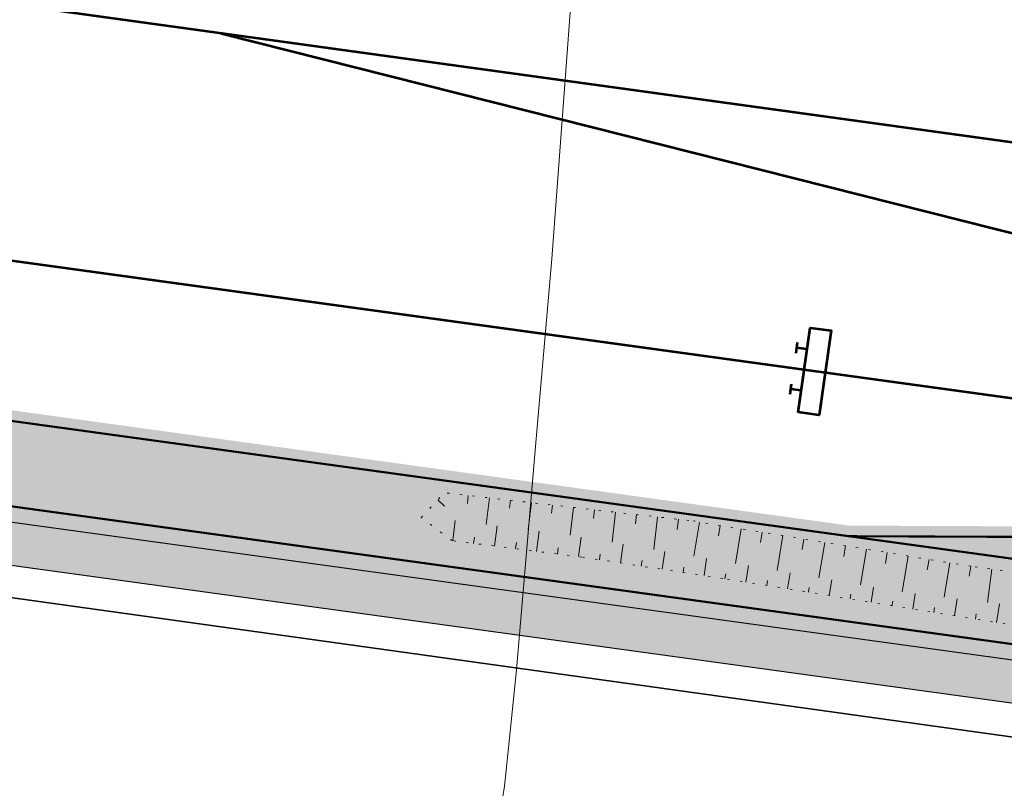
# Model space of a CAD drawing. Units: metres. Extents: x 544674 to 552306, y 6585420 to 6588043.
# Drawn here: x 549320 to 549366, y 6587054 to 6587090 of the extents above; entities that cross this region are included whole.
import ezdxf

# ---------------------------------------------------------------- set-up
doc = ezdxf.new("R2010")
doc.units = ezdxf.units.M
doc.header["$MEASUREMENT"] = 0
for name, pattern in [('G20067 Geoalus 2013 xref$0$NOLVAALL', [1.2, 0.2, -1]), ('G20067 Geoalus 2013 xref$0$NOLVAKRIIPS', [0.2, 0.1, 0.1]), ('Tkm_911', [1, 1, 0]), ('Tkm_923b', [2, 1, -1])]:
    doc.linetypes.add(name, pattern=pattern)
for name, color, linetype, lineweight in [('G20067 Geoalus 2013 xref$0$MPKAABEL', 1, 'Continuous', 9), ('G20067 Geoalus 2013 xref$0$RELJEEF', 252, 'Continuous', 9), ('x_ECTRACK_ULEMISTE_PLAN$0$MISM-TRACKS', 1, 'Continuous', 53)]:
    doc.layers.add(name, color=color, linetype=linetype, lineweight=lineweight)
for name, color, linetype in [('Pr_teemärgis', 7, 'Continuous'), ('TEE KAITSEVOOND', 6, 'Continuous'), ('VWX2_KATASTRIYKSU', 7, 'Continuous')]:
    doc.layers.add(name, color=color, linetype=linetype)
doc.layers.add('TL_katend_AB_KT', color=41, linetype='Continuous', lineweight=9, transparency=0.1)
doc.layers.add('TL_katend_AB_ST-1', color=7, linetype='Continuous', lineweight=9, true_color=0xcbcbcb, transparency=0.1)
doc.layers.add('TL_katend_sillutis_KT-pun', color=7, linetype='Continuous', lineweight=9, true_color=0xa50052)
doc.linetypes.add('G20067 Geoalus 2013 xref$0$KAITSETORU', pattern='A,0,[153,mkm.shx,S=0.075,R=0,X=0,Y=0],-0.15,[153,mkm.shx,S=0.075,R=0,X=0,Y=0],-0.15,[153,mkm.shx,S=0.075,R=0,X=0,Y=0],-0.15,[153,mkm.shx,S=0.075,R=0,X=0,Y=0],-0.15,[153,mkm.shx,S=0.075,R=0,X=0,Y=0],-0.15,[153,mkm.shx,S=0.075,R=0,X=0,Y=0],-0.15,[152,mkm.shx,S=0.075,R=0,X=0,Y=0],-1.2', length=2.1)
doc.linetypes.add('G20067 Geoalus 2013 xref$0$MP_KBL', pattern='A,8,-2,[138,mkm.shx,S=1,R=0,X=0,Y=0],6,[138,mkm.shx,S=1,R=180,X=0,Y=0],-2', length=18)

# ---------------------------------------------------------------- blocks, each defined once
blk = doc.blocks.new('G20067 Geoalus 2013 xref')
at = {"layer": 'G20067 Geoalus 2013 xref$0$MPKAABEL', "linetype": 'G20067 Geoalus 2013 xref$0$MP_KBL', "ltscale": 0.5, "flags": 128}
blk.add_lwpolyline([(549340.973, 6587255.479), (549340.946, 6587254.938), (549341.189, 6587251.683), (549342.125, 6587248.133), (549343.393, 6587240.737), (549344.48, 6587233.632), (549345.578, 6587226.711), (549345.677, 6587225.947), (549346.329, 6587222.497), (549346.735, 6587219.668), (549347.183, 6587215.32), (549347.807, 6587210.998), (549348.317, 6587206.287), (549348.252, 6587203.152), (549347.972, 6587193.802), (549347.874, 6587189.775), (549348.25, 6587183.295), (549348.16, 6587173.7), (549347.641, 6587162.764), (549347.235, 6587152.073), (549347.1, 6587146.885), (549347.05, 6587142.491), (549346.891, 6587135.763), (549346.769, 6587128.751), (549346.601, 6587120.823), (549346.531, 6587115.145), (549346.7, 6587107.781), (549346.427, 6587100.588), (549345.857, 6587092.761), (549344.814, 6587078.76), (549344.055, 6587069.896), (549343.147, 6587059.334), (549342.826, 6587056.105), (549342.583, 6587053.827), (549342.2, 6587051.48), (549342.2, 6587049.796), (549341.979, 6587048.856), (549341.627, 6587048.435), (549340.579, 6587048.281), (549336.945, 6587048.751), (549334.317, 6587048.974), (549331.025, 6587049.176), (549327.908, 6587049.489), (549322.608, 6587050.002), (549319.197, 6587050.11), (549311.635, 6587050.724), (549307.759, 6587051.03), (549306.777, 6587051.005), (549306.311, 6587050.871), (549306.103, 6587050.534), (549305.967, 6587050.043), (549305.747, 6587049.12), (549305.775, 6587047.479), (549305.935, 6587039.498), (549306.152, 6587030.539), (549306.319, 6587017.569), (549306.426, 6587004.799), (549306.515, 6586991.567), (549306.687, 6586978.809)], dxfattribs=at)
at = {"layer": 'G20067 Geoalus 2013 xref$0$MPKAABEL', "linetype": 'G20067 Geoalus 2013 xref$0$KAITSETORU', "ltscale": 0.5, "flags": 128}
blk.add_lwpolyline([(549340.973, 6587255.479), (549340.946, 6587254.938), (549341.189, 6587251.683), (549342.125, 6587248.133), (549343.393, 6587240.737), (549344.48, 6587233.632), (549345.578, 6587226.711), (549345.677, 6587225.947), (549346.329, 6587222.497), (549346.735, 6587219.668), (549347.183, 6587215.32), (549347.807, 6587210.998), (549348.317, 6587206.287), (549348.252, 6587203.152), (549347.972, 6587193.802), (549347.874, 6587189.775), (549348.25, 6587183.295), (549348.16, 6587173.7), (549347.641, 6587162.764), (549347.235, 6587152.073), (549347.1, 6587146.885), (549347.05, 6587142.491), (549346.891, 6587135.763), (549346.769, 6587128.751), (549346.601, 6587120.823), (549346.531, 6587115.145), (549346.7, 6587107.781), (549346.427, 6587100.588), (549345.857, 6587092.761), (549344.814, 6587078.76), (549344.055, 6587069.896), (549343.147, 6587059.334), (549342.826, 6587056.105), (549342.583, 6587053.827), (549342.2, 6587051.48), (549342.2, 6587049.796), (549341.979, 6587048.856), (549341.627, 6587048.435), (549340.579, 6587048.281), (549336.945, 6587048.751), (549334.317, 6587048.974), (549331.025, 6587049.176), (549327.908, 6587049.489), (549322.608, 6587050.002), (549319.197, 6587050.11), (549311.635, 6587050.724), (549307.759, 6587051.03), (549306.777, 6587051.005), (549306.311, 6587050.871), (549306.103, 6587050.534), (549305.967, 6587050.043), (549305.747, 6587049.12), (549305.775, 6587047.479), (549305.935, 6587039.498), (549306.152, 6587030.539), (549306.319, 6587017.569), (549306.426, 6587004.799), (549306.515, 6586991.567), (549306.687, 6586978.809)], dxfattribs=at)
at = {"layer": 'G20067 Geoalus 2013 xref$0$RELJEEF', "linetype": 'G20067 Geoalus 2013 xref$0$NOLVAKRIIPS'}
for p, q in [((549339.428, 6587067.361), (549339.747, 6587067.061)), ((549339.88, 6587067.687), (549339.88, 6587067.686)), ((549340.873, 6587067.574), (549340.831, 6587067.201)), ((549341.867, 6587067.462), (549341.724, 6587066.203)), ((549342.861, 6587067.349), (549342.817, 6587066.967)), ((549343.854, 6587067.236), (549343.709, 6587065.951)), ((549344.848, 6587067.123), (549344.804, 6587066.734)), ((549345.842, 6587067.011), (549345.692, 6587065.696)), ((549346.835, 6587066.898), (549346.789, 6587066.487)), ((549338.743, 6587066.633), (549338.743, 6587066.632)), ((549340.133, 6587065.435), (549340.254, 6587066.389)), ((549347.829, 6587066.785), (549347.667, 6587065.359)), ((549348.823, 6587066.673), (549348.772, 6587066.228)), ((549349.816, 6587066.56), (549349.642, 6587065.022)), ((549350.81, 6587066.447), (549350.756, 6587065.969)), ((549339.324, 6587066.019), (549339.324, 6587066.019)), ((549342.117, 6587065.184), (549342.238, 6587066.138)), ((549351.801, 6587066.32), (549351.537, 6587064.699)), ((549352.788, 6587066.159), (549352.709, 6587065.671)), ((549353.775, 6587065.998), (549353.509, 6587064.362)), ((549341.125, 6587065.309), (549341.161, 6587065.596)), ((549344.101, 6587064.932), (549344.222, 6587065.886)), ((549346.085, 6587064.681), (549346.203, 6587065.609)), ((549354.762, 6587065.838), (549354.682, 6587065.344)), ((549355.749, 6587065.677), (549355.48, 6587064.025)), ((549356.736, 6587065.516), (549356.655, 6587065.018)), ((549343.109, 6587065.058), (549343.145, 6587065.344)), ((549345.093, 6587064.807), (549345.129, 6587065.093)), ((549348.063, 6587064.385), (549348.197, 6587065.269)), ((549357.723, 6587065.355), (549357.452, 6587063.687)), ((549358.71, 6587065.194), (549358.628, 6587064.692)), ((549359.697, 6587065.034), (549359.423, 6587063.35)), ((549347.074, 6587064.535), (549347.115, 6587064.806)), ((549349.052, 6587064.236), (549349.091, 6587064.495)), ((549350.041, 6587064.086), (549350.169, 6587064.932)), ((549352.018, 6587063.787), (549352.14, 6587064.596)), ((549360.684, 6587064.873), (549360.602, 6587064.365)), ((549361.671, 6587064.712), (549361.394, 6587063.013)), ((549362.658, 6587064.551), (549362.577, 6587064.052)), ((549351.029, 6587063.937), (549351.067, 6587064.185)), ((549353.994, 6587063.477), (549354.12, 6587064.257)), ((549363.645, 6587064.39), (549363.38, 6587062.766)), ((549364.632, 6587064.23), (549364.555, 6587063.754)), ((549365.623, 6587064.096), (549365.422, 6587062.517)), ((549353.007, 6587063.636), (549353.045, 6587063.873)), ((549355.968, 6587063.159), (549356.091, 6587063.92)), ((549357.943, 6587062.84), (549358.063, 6587063.583)), ((549354.981, 6587063.318), (549355.018, 6587063.549)), ((549356.956, 6587063), (549356.992, 6587063.225)), ((549359.917, 6587062.522), (549360.034, 6587063.245)), ((549358.93, 6587062.681), (549358.966, 6587062.901)), ((549361.892, 6587062.204), (549362.009, 6587062.933)), ((549363.866, 6587061.885), (549363.996, 6587062.691)), ((549360.905, 6587062.363), (549360.939, 6587062.577)), ((549362.879, 6587062.044), (549362.916, 6587062.275)), ((549365.841, 6587061.567), (549365.983, 6587062.449)), ((549364.854, 6587061.726), (549364.894, 6587061.979))]:
    blk.add_line(p, q, dxfattribs=at)
at = {"layer": 'G20067 Geoalus 2013 xref$0$RELJEEF', "linetype": 'G20067 Geoalus 2013 xref$0$NOLVAALL', "ltscale": 0.5}
blk.add_lwpolyline([(549339.88, 6587067.687), (549351.505, 6587066.368), (549364.835, 6587064.197), (549380.025, 6587062.257), (549391.883, 6587060.784), (549400.95, 6587059.62), (549406.143, 6587058.069), (549406.608, 6587056.673), (549403.353, 6587055.432), (549386.923, 6587058.457), (549366.85, 6587061.404), (549352.9, 6587063.654), (549346.235, 6587064.662), (549340.112, 6587065.438), (549338.64, 6587066.524), (549339.88, 6587067.842)], dxfattribs=at)
blk = doc.blocks.new('rb')
at = {"layer": 'x_ECTRACK_ULEMISTE_PLAN$0$MISM-TRACKS'}
for p, q in [((550126.478, 6586979.661), (549238.632, 6587101.884)), ((549367.65, 6587072.01), (549263.547, 6587086.341)), ((549356.423, 6587074.801), (549356.356, 6587074.305)), ((549356.885, 6587074.486), (549356.389, 6587074.553)), ((549356.086, 6587072.357), (549356.156, 6587072.853)), ((549356.616, 6587072.535), (549356.121, 6587072.605))]:
    blk.add_line(p, q, dxfattribs=at)
blk.add_lwpolyline([(549329.195, 6587089.417), (549586.291, 6587024.465, 0.027672), (549673.145, 6587007.57), (550036.19, 6586957.594, 0.065582), (550192.91, 6586956.681), (550223.975, 6586960.59)], format="xyb", dxfattribs=at)
at = {"layer": 'x_ECTRACK_ULEMISTE_PLAN$0$MISM-TRACKS', "flags": 128}
blk.add_lwpolyline([(549356.473, 6587071.514), (549357.033, 6587075.506), (549358.024, 6587075.367), (549357.463, 6587071.375), (549356.473, 6587071.514)], close=True, dxfattribs=at)

msp = doc.modelspace()

# ---------------------------------------------------------------- hatches: boundary and pattern name
at = {"layer": 'TL_katend_AB_KT'}
h = msp.add_hatch(color=256, dxfattribs=at)
h.dxf.hatch_style = 1
edge = h.paths.add_edge_path()
edge.add_arc((548930.92147, 6587111.94247), 8, 38.113142, 67.800254)
edge.add_line((548933.94416, 6587119.34944), (548621.8258, 6587162.31655))
edge.add_arc((548622.72467, 6587157.39801), 5, 100.356638, 180.089484)
edge.add_line((548617.72468, 6587157.3902), (548617.763, 6587132.85747))
edge.add_line((548617.763, 6587132.85747), (548620.26299, 6587132.86137))
edge.add_line((548620.26299, 6587132.86137), (548620.22428, 6587157.64652))
edge.add_arc((548622.72428, 6587157.65042), 2.5, 82.161766, 180.089484, ccw=False)
edge.add_line((548623.06522, 6587160.12706), (548648.15868, 6587156.67263))
edge.add_line((548648.15868, 6587156.67263), (548937.21582, 6587116.8802))
edge = h.paths.add_edge_path()
edge.add_arc((548951.97099, 6587112.07302), 5, 100.356638, 138.794751)
edge.add_line((548948.20921, 6587115.36681), (549374.00308, 6587056.75081))
edge.add_arc((549305.15836, 6586566.00737), 495.54891, 73.7407515, 82.014287, ccw=False)
edge.add_arc((549436.97686, 6587037.735), 8, 30.013562, 59.909576)
edge.add_arc((549305.15247, 6586565.97672), 497.58007, 74.157621, 82.0146984)
edge.add_line((549374.27583, 6587058.73213), (548951.07211, 6587116.99156))
at = {"layer": 'TL_katend_AB_ST-1'}
h = msp.add_hatch(color=256, dxfattribs=at)
h.dxf.hatch_style = 1
edge = h.paths.add_edge_path()
edge.add_line((549534.6674, 6587007.76417), (549599.83203, 6586974.7642))
edge.add_arc((549739.88446, 6587251.324), 310.00001, 243.141925, 259.1385034)
edge.add_arc((549679.20823, 6586935.09244), 12, -7.837972, 79.138504, ccw=False)
edge.add_line((549691.09612, 6586933.45597), (549693.69403, 6586952.32816))
edge.add_arc((549688.08862, 6586962.9385), 12, 259.817879, 297.847363, ccw=False)
edge.add_arc((549739.88445, 6587251.32398), 304.99999, 243.1419247, 259.8178793, ccw=False)
edge.add_line((549602.09094, 6586979.22484), (549532.25216, 6587014.59184))
edge.add_arc((549305.23169, 6586566.29735), 502.5, 63.1419248, 76.9887039)
edge.add_line((549418.36612, 6587055.89601), (549404.0339, 6587061.02795))
edge.add_arc((549250.08505, 6586239.06016), 836.26031, 79.39180001, 81.47676599)
edge.add_line((549374.02757, 6587066.08468), (549358.89496, 6587066.14902))
edge.add_line((549358.89496, 6587066.14902), (549142.03886, 6587096.00205))
edge.add_line((549142.03886, 6587096.00205), (549128.91265, 6587097.80904))
edge.add_line((549128.91265, 6587097.80904), (548611.51718, 6587169.03518))
edge.add_arc((548605.72289, 6587158.52679), 12, 0.089484, 61.127811, ccw=False)
edge.add_line((548617.72288, 6587158.54553), (548617.72468, 6587157.3902))
edge.add_arc((548622.72467, 6587157.39801), 5, 82.161766, 180.089484, ccw=False)
edge.add_line((548623.40656, 6587162.35129), (548648.46519, 6587158.90165))
edge.add_line((548648.46519, 6587158.90165), (549373.07909, 6587059.14923))
edge.add_arc((549305.23169, 6586566.29735), 497.5, 74.3867628, 82.1617659, ccw=False)
edge.add_line((549439.13, 6587045.4398), (549456.77149, 6587040.15591))
edge.add_arc((549305.23169, 6586566.29735), 497.5, 64.6511915, 72.2657421, ccw=False)
edge.add_line((549518.22531, 6587015.89714), (549534.6674, 6587007.76417))
at = {"layer": 'TL_katend_sillutis_KT-pun'}
h = msp.add_hatch(dxfattribs=at)
h.set_pattern_fill('AR-HBONE', color=256, scale=0.15, style=0)
edge = h.paths.add_edge_path()
edge.add_arc((548930.92147, 6587111.94247), 8, 67.800254, 82.161766)
edge.add_line((548932.01248, 6587119.86772), (548623.40656, 6587162.35129))
edge.add_arc((548622.72467, 6587157.39801), 5, 82.161766, 100.356638)
edge.add_line((548621.8258, 6587162.31655), (548933.94416, 6587119.34944))
edge = h.paths.add_edge_path()
edge.add_arc((548951.97099, 6587112.07302), 5, 82.161766, 100.356638)
edge.add_line((548951.07211, 6587116.99156), (549373.04499, 6587058.90157))
edge.add_arc((549305.23169, 6586566.29735), 497.25, 74.1563167, 82.1617659, ccw=False)
edge.add_arc((549436.97686, 6587037.735), 8, 59.909576, 74.386763)
edge.add_arc((549305.23169, 6586566.29734), 497.50001, 74.3867628, 82.1624817)
edge.add_line((549373.07293, 6587059.15008), (548952.65287, 6587117.02631))

# ---------------------------------------------------------------- linework, layer by layer
at = {"layer": 'Pr_teemärgis', "linetype": 'Tkm_911', "const_width": 0.1}
for points in [[(549458.42521, 6587023.89146), (549455.07024, 6587025.21548, -0.28883236), (549445.45593, 6587038.33118, 0.31704965), (549439.26457, 6587045.92135, 0.03393787), (549373.14728, 6587059.64456), (548952.721, 6587117.52164)], [(549674.72008, 6587020.6895), (549699.56939, 6587017.44723, -0.4162812), (549706.89024, 6587007.85951), (549704.26069, 6586988.75748), (549700.47184, 6586961.23385, -0.42624814), (549685.8789, 6586950.63536, -0.07289126), (549601.86505, 6586978.77878), (549532.02627, 6587014.14578, 0.0605062), (549418.22509, 6587055.41542), (549403.90278, 6587060.54382, 0.00907491), (549373.98925, 6587065.58484), (549358.85965, 6587065.64916), (549141.97067, 6587095.50672, -0.41421356)]]:
    msp.add_lwpolyline(points, format="xyb", dxfattribs=at)
at = {"layer": 'Pr_teemärgis', "linetype": 'Tkm_923b', "const_width": 0.1, "flags": 128}
msp.add_lwpolyline([(549418.22509, 6587055.41542, 0.02256102), (549373.69278, 6587063.60719), (549358.85965, 6587065.64916)], format="xyb", dxfattribs=at)
at = {"layer": 'TEE KAITSEVOOND', "color": 18, "true_color": 0x000000}
msp.add_lwpolyline([(548951.07211, 6587116.99156, 0.1693084), (548948.20921, 6587115.36681), (549374.00308, 6587056.75081, -0.0361158), (549443.90412, 6587041.73664, 0.13119093), (549440.98779, 6587044.65688, 0.0342964), (549374.27583, 6587058.73213)], format="xyb", close=True, dxfattribs=at)
at = {"layer": 'VWX2_KATASTRIYKSU', "color": 1, "linetype": 'Continuous', "flags": 128}
for points in [[(548958.81, 6587149.65), (549311.19, 6587102.79), (549367.34, 6587098.24), (549375.7, 6587054.88), (549302.46, 6587065.09), (549233.13, 6587074.74), (549215.43, 6587077.2), (549147.35, 6587086.66), (549049.51, 6587100.28), (548954.11, 6587113.56)], [(549433.99, 6586983.32), (549429.66, 6586908.93), (549430.52, 6586842.78), (549431.17, 6586781.13), (549431.22, 6586775.83), (549423.1, 6586774.4), (549422.19, 6586780), (549336.77, 6586768.76), (549237, 6586760.05), (549238.23, 6586770.43), (549266.8, 6586785.07), (549281.23, 6586817.55), (549289.93, 6586818.18), (549305.86, 6586819.64), (549302.93, 6587030.24), (549302.46, 6587065.09), (549375.7, 6587054.88), (549377.65, 6587043.84), (549437.21, 6587037.69)]]:
    msp.add_lwpolyline(points, close=True, dxfattribs=at)

# ---------------------------------------------------------------- block references
for name in ['G20067 Geoalus 2013 xref', 'rb']:
    msp.add_blockref(name, (0, 0))

doc.saveas('drawing.dxf')
